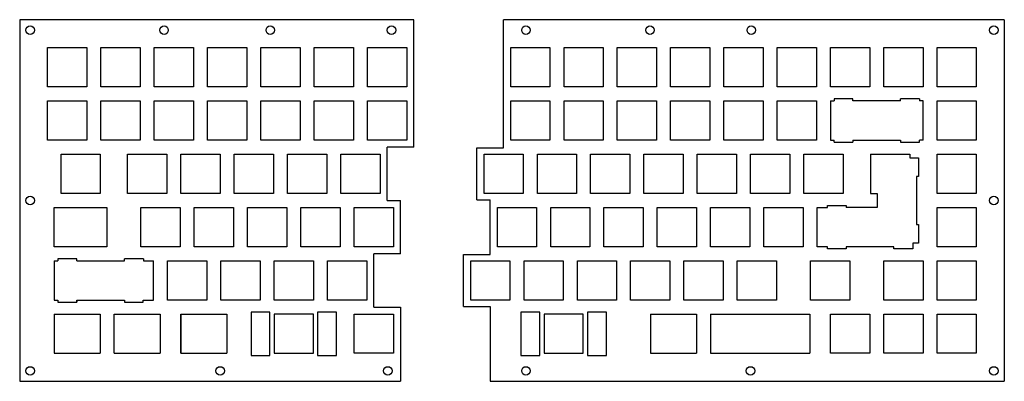
# Model space of a CAD drawing. Extents: x -28 to 324, y 197 to 327.
import ezdxf

# ---------------------------------------------------------------- set-up
doc = ezdxf.new("R2010")
doc.units = 0
doc.header["$MEASUREMENT"] = 0

msp = doc.modelspace()

# ---------------------------------------------------------------- linework, layer by layer
at = {"color": 7, "linetype": 'Continuous', "true_color": 0xffffff}
for p, q in [((112.92, 326.68), (-27.91, 326.68)), ((-27.91, 326.68), (-27.91, 197.43)), ((112.92, 281.1), (112.92, 326.68)), ((145.04, 280.85), (145.04, 326.68)), ((323.97, 326.68), (145.04, 326.68)), ((323.97, 326.68), (323.97, 197.43)), ((261.87, 297.63), (263.12, 297.63)), ((269.87, 298.38), (263.12, 298.38)), ((263.12, 298.38), (263.12, 297.63)), ((269.87, 297.63), (269.87, 298.38)), ((286.92, 297.63), (286.92, 298.38)), ((293.67, 298.38), (286.92, 298.38)), ((293.67, 298.38), (293.67, 297.63)), ((263.11, 282.88), (263.11, 283.63)), ((263.11, 282.88), (269.86, 282.88)), ((269.86, 283.63), (269.86, 282.88)), ((286.91, 283.63), (286.91, 282.88)), ((286.91, 282.88), (293.66, 282.88)), ((293.66, 282.88), (293.66, 283.63)), ((294.91, 283.63), (293.66, 283.63)), ((103.39, 262.05), (103.39, 281.1)), ((112.92, 281.1), (103.39, 281.1)), ((135.52, 262.3), (135.52, 280.85)), ((135.52, 280.85), (145.04, 280.85)), ((276.15, 278.58), (290.15, 278.58)), ((276.15, 278.58), (276.15, 264.58)), ((290.15, 278.58), (290.15, 277.33)), ((290.15, 277.33), (293.28, 277.33)), ((293.28, 277.33), (293.28, 270.58)), ((292.53, 270.58), (292.53, 253.53)), ((293.28, 270.58), (292.53, 270.58)), ((276.15, 264.58), (278.53, 264.58)), ((278.53, 264.58), (278.53, 259.53)), ((103.39, 262.05), (108.16, 262.05)), ((108.16, 243), (108.16, 262.05)), ((135.52, 262.3), (140.28, 262.3)), ((140.28, 242.75), (140.28, 262.3)), ((257.1, 259.53), (260.73, 259.53)), ((257.1, 245.53), (257.1, 259.53)), ((260.73, 259.53), (260.73, 260.28)), ((260.73, 260.28), (267.48, 260.28)), ((267.48, 260.28), (267.48, 259.53)), ((278.53, 259.53), (267.48, 259.53)), ((292.53, 253.53), (293.28, 253.53)), ((293.28, 253.53), (293.28, 246.78)), ((293.28, 246.78), (291.28, 246.78)), ((291.28, 246.78), (291.28, 244.78)), ((98.63, 223.95), (98.63, 243)), ((108.16, 243), (98.63, 243)), ((260.73, 245.53), (257.1, 245.53)), ((260.73, 244.78), (260.73, 245.53)), ((267.48, 244.78), (260.73, 244.78)), ((283.01, 245.53), (267.48, 245.53)), ((267.48, 245.53), (267.48, 244.78)), ((284.53, 245.53), (283.01, 245.53)), ((284.53, 244.78), (284.53, 245.53)), ((291.28, 244.78), (284.53, 244.78)), ((-15.53, 240.48), (-14.27, 240.48)), ((-7.52, 241.23), (-14.27, 241.23)), ((-14.27, 241.23), (-14.27, 240.48)), ((-7.52, 240.48), (-7.52, 241.23)), ((-7.52, 240.48), (9.53, 240.48)), ((9.53, 240.48), (9.53, 241.23)), ((16.28, 241.23), (9.53, 241.23)), ((16.28, 241.23), (16.28, 240.48)), ((16.28, 240.48), (19.91, 240.48)), ((130.75, 224.2), (130.75, 242.75)), ((130.75, 242.75), (140.28, 242.75)), ((-15.53, 226.48), (-14.28, 226.48)), ((-14.28, 226.48), (-14.28, 225.73)), ((-14.28, 225.73), (-7.53, 225.73)), ((-7.53, 225.73), (-7.53, 226.48)), ((-7.53, 226.48), (9.52, 226.48)), ((-7.53, 226.48), (-7.53, 225.73)), ((9.52, 226.48), (9.52, 225.73)), ((9.52, 225.73), (16.27, 225.73)), ((16.27, 225.73), (16.27, 226.48)), ((16.27, 226.48), (19.91, 226.48)), ((98.63, 223.95), (108.16, 223.95)), ((108.16, 223.95), (108.16, 197.43)), ((130.75, 224.2), (140.28, 224.2)), ((140.28, 224.2), (140.28, 197.43)), ((-15.53, 221.43), (-15.53, 207.43)), ((-15.53, 221.43), (0.86, 221.43)), ((0.86, 221.43), (0.86, 207.43)), ((5.91, 221.43), (22.29, 221.43)), ((29.72, 221.43), (29.72, 207.43)), ((29.72, 221.43), (46.1, 221.43)), ((46.1, 221.43), (46.1, 207.43)), ((63.06, 221.43), (63.06, 207.43)), ((159.47, 221.43), (159.47, 207.43)), ((197.57, 221.43), (197.57, 207.43)), ((197.57, 221.43), (213.95, 221.43)), ((219, 221.43), (254.43, 221.43)), ((219, 221.43), (219, 207.43)), ((254.43, 221.43), (254.43, 207.43)), ((-15.53, 207.43), (0.86, 207.43)), ((5.91, 207.43), (22.29, 207.43)), ((29.72, 207.43), (46.1, 207.43)), ((197.57, 207.43), (213.95, 207.43)), ((219, 207.43), (254.43, 207.43)), ((-27.91, 197.43), (108.16, 197.43)), ((140.28, 197.43), (323.97, 197.43))]:
    msp.add_line(p, q, dxfattribs=at)
at = {"color": 7, "true_color": 0xffffff}
for p, q in [((-17.91, 316.68), (-3.91, 316.68)), ((-17.91, 302.68), (-17.91, 316.68)), ((-3.91, 316.68), (-3.91, 302.68)), ((1.14, 316.68), (15.14, 316.68)), ((1.14, 302.68), (1.14, 316.68)), ((15.14, 316.68), (15.14, 302.68)), ((20.19, 316.68), (34.19, 316.68)), ((20.19, 302.68), (20.19, 316.68)), ((34.19, 316.68), (34.19, 302.68)), ((39.24, 316.68), (53.24, 316.68)), ((39.24, 302.68), (39.24, 316.68)), ((53.24, 316.68), (53.24, 302.68)), ((58.29, 316.68), (72.29, 316.68)), ((58.29, 302.68), (58.29, 316.68)), ((72.29, 316.68), (72.29, 302.68)), ((77.34, 316.68), (91.34, 316.68)), ((77.34, 302.68), (77.34, 316.68)), ((91.34, 316.68), (91.34, 302.68)), ((96.39, 316.68), (110.39, 316.68)), ((96.39, 302.68), (96.39, 316.68)), ((110.39, 316.68), (110.39, 302.68)), ((147.57, 316.68), (161.56, 316.68)), ((147.57, 302.68), (147.57, 316.68)), ((161.56, 316.68), (161.56, 302.68)), ((166.62, 316.68), (180.61, 316.68)), ((166.62, 302.68), (166.62, 316.68)), ((180.61, 316.68), (180.61, 302.68)), ((185.67, 316.68), (199.66, 316.68)), ((185.67, 302.68), (185.67, 316.68)), ((199.66, 316.68), (199.66, 302.68)), ((204.72, 316.68), (218.71, 316.68)), ((204.72, 302.68), (204.72, 316.68)), ((218.71, 316.68), (218.71, 302.68)), ((223.77, 316.68), (237.76, 316.68)), ((223.77, 302.68), (223.77, 316.68)), ((237.76, 316.68), (237.76, 302.68)), ((242.82, 316.68), (256.81, 316.68)), ((242.82, 302.68), (242.82, 316.68)), ((256.81, 316.68), (256.81, 302.68)), ((261.87, 316.68), (275.86, 316.68)), ((261.87, 302.68), (261.87, 316.68)), ((275.86, 316.68), (275.86, 302.68)), ((280.92, 316.68), (294.91, 316.68)), ((280.92, 302.68), (280.92, 316.68)), ((294.91, 316.68), (294.91, 302.68)), ((299.97, 316.68), (313.96, 316.68)), ((299.97, 302.68), (299.97, 316.68)), ((313.96, 316.68), (313.96, 302.68)), ((-3.91, 302.68), (-17.91, 302.68)), ((15.14, 302.68), (1.14, 302.68)), ((34.19, 302.68), (20.19, 302.68)), ((53.24, 302.68), (39.24, 302.68)), ((72.29, 302.68), (58.29, 302.68)), ((91.34, 302.68), (77.34, 302.68)), ((110.39, 302.68), (96.39, 302.68)), ((161.56, 302.68), (147.57, 302.68)), ((180.61, 302.68), (166.62, 302.68)), ((199.66, 302.68), (185.67, 302.68)), ((218.71, 302.68), (204.72, 302.68)), ((237.76, 302.68), (223.77, 302.68)), ((256.81, 302.68), (242.82, 302.68)), ((275.86, 302.68), (261.87, 302.68)), ((294.91, 302.68), (280.92, 302.68)), ((313.96, 302.68), (299.97, 302.68)), ((-17.91, 297.63), (-3.91, 297.63)), ((-17.91, 283.63), (-17.91, 297.63)), ((-3.91, 297.63), (-3.91, 283.63)), ((1.14, 297.63), (15.14, 297.63)), ((1.14, 283.63), (1.14, 297.63)), ((15.14, 297.63), (15.14, 283.63)), ((20.19, 297.63), (34.19, 297.63)), ((20.19, 283.63), (20.19, 297.63)), ((34.19, 297.63), (34.19, 283.63)), ((39.24, 297.63), (53.24, 297.63)), ((39.24, 283.63), (39.24, 297.63)), ((53.24, 297.63), (53.24, 283.63)), ((58.29, 297.63), (72.29, 297.63)), ((58.29, 283.63), (58.29, 297.63)), ((72.29, 297.63), (72.29, 283.63)), ((77.34, 297.63), (91.34, 297.63)), ((77.34, 283.63), (77.34, 297.63)), ((91.34, 297.63), (91.34, 283.63)), ((96.39, 297.63), (110.39, 297.63)), ((96.39, 283.63), (96.39, 297.63)), ((110.39, 297.63), (110.39, 283.63)), ((147.57, 297.63), (161.56, 297.63)), ((147.57, 283.63), (147.57, 297.63)), ((161.56, 297.63), (161.56, 283.63)), ((166.62, 297.63), (180.61, 297.63)), ((166.62, 283.63), (166.62, 297.63)), ((180.61, 297.63), (180.61, 283.63)), ((185.67, 297.63), (199.66, 297.63)), ((185.67, 283.63), (185.67, 297.63)), ((199.66, 297.63), (199.66, 283.63)), ((204.72, 297.63), (218.71, 297.63)), ((204.72, 283.63), (204.72, 297.63)), ((218.71, 297.63), (218.71, 283.63)), ((223.77, 297.63), (237.76, 297.63)), ((223.77, 283.63), (223.77, 297.63)), ((237.76, 297.63), (237.76, 283.63)), ((242.82, 297.63), (256.81, 297.63)), ((242.82, 283.63), (242.82, 297.63)), ((256.81, 297.63), (256.81, 283.63)), ((261.87, 297.63), (261.87, 283.63)), ((286.92, 297.63), (269.87, 297.63)), ((294.91, 297.63), (293.67, 297.63)), ((294.91, 283.63), (294.91, 297.63)), ((299.97, 297.63), (313.96, 297.63)), ((299.97, 283.63), (299.97, 297.63)), ((313.96, 297.63), (313.96, 283.63)), ((-3.91, 283.63), (-17.91, 283.63)), ((15.14, 283.63), (1.14, 283.63)), ((34.19, 283.63), (20.19, 283.63)), ((53.24, 283.63), (39.24, 283.63)), ((72.29, 283.63), (58.29, 283.63)), ((91.34, 283.63), (77.34, 283.63)), ((110.39, 283.63), (96.39, 283.63)), ((161.56, 283.63), (147.57, 283.63)), ((180.61, 283.63), (166.62, 283.63)), ((199.66, 283.63), (185.67, 283.63)), ((218.71, 283.63), (204.72, 283.63)), ((237.76, 283.63), (223.77, 283.63)), ((256.81, 283.63), (242.82, 283.63)), ((261.87, 283.63), (263.11, 283.63)), ((269.86, 283.63), (286.91, 283.63)), ((313.96, 283.63), (299.97, 283.63)), ((-13.14, 278.58), (0.86, 278.58)), ((-13.14, 264.58), (-13.14, 278.58)), ((0.86, 278.58), (0.86, 264.58)), ((10.67, 278.58), (24.67, 278.58)), ((10.67, 264.58), (10.67, 278.58)), ((24.67, 278.58), (24.67, 264.58)), ((29.72, 278.58), (43.72, 278.58)), ((29.72, 264.58), (29.72, 278.58)), ((43.72, 278.58), (43.72, 264.58)), ((48.77, 278.58), (62.77, 278.58)), ((48.77, 264.58), (48.77, 278.58)), ((62.77, 278.58), (62.77, 264.58)), ((67.82, 278.58), (81.82, 278.58)), ((67.82, 264.58), (67.82, 278.58)), ((81.82, 278.58), (81.82, 264.58)), ((86.87, 278.58), (100.87, 278.58)), ((86.87, 264.58), (86.87, 278.58)), ((100.87, 278.58), (100.87, 264.58)), ((138.04, 278.58), (152.04, 278.58)), ((138.04, 264.58), (138.04, 278.58)), ((152.04, 278.58), (152.04, 264.58)), ((157.09, 278.58), (171.09, 278.58)), ((157.09, 264.58), (157.09, 278.58)), ((171.09, 278.58), (171.09, 264.58)), ((176.14, 278.58), (190.14, 278.58)), ((176.14, 264.58), (176.14, 278.58)), ((190.14, 278.58), (190.14, 264.58)), ((195.19, 278.58), (209.19, 278.58)), ((195.19, 264.58), (195.19, 278.58)), ((209.19, 278.58), (209.19, 264.58)), ((214.24, 278.58), (228.24, 278.58)), ((214.24, 264.58), (214.24, 278.58)), ((228.24, 278.58), (228.24, 264.58)), ((233.29, 278.58), (247.29, 278.58)), ((233.29, 264.58), (233.29, 278.58)), ((247.29, 278.58), (247.29, 264.58)), ((252.34, 278.58), (266.34, 278.58)), ((252.34, 264.58), (252.34, 278.58)), ((266.34, 278.58), (266.34, 264.58)), ((299.97, 278.58), (313.96, 278.58)), ((299.97, 264.58), (299.97, 278.58)), ((313.96, 278.58), (313.96, 264.58)), ((0.86, 264.58), (-13.14, 264.58)), ((24.67, 264.58), (10.67, 264.58)), ((43.72, 264.58), (29.72, 264.58)), ((62.77, 264.58), (48.77, 264.58)), ((81.82, 264.58), (67.82, 264.58)), ((100.87, 264.58), (86.87, 264.58)), ((152.04, 264.58), (138.04, 264.58)), ((171.09, 264.58), (157.09, 264.58)), ((190.14, 264.58), (176.14, 264.58)), ((209.19, 264.58), (195.19, 264.58)), ((228.24, 264.58), (214.24, 264.58)), ((247.29, 264.58), (233.29, 264.58)), ((266.34, 264.58), (252.34, 264.58)), ((313.96, 264.58), (299.97, 264.58)), ((-15.53, 259.53), (3.24, 259.53)), ((-15.53, 245.53), (-15.53, 259.53)), ((3.24, 259.53), (3.24, 245.53)), ((15.43, 259.53), (29.43, 259.53)), ((15.43, 245.53), (15.43, 259.53)), ((29.43, 259.53), (29.43, 245.53)), ((34.48, 259.53), (48.48, 259.53)), ((34.48, 245.53), (34.48, 259.53)), ((48.48, 259.53), (48.48, 245.53)), ((53.53, 259.53), (67.53, 259.53)), ((53.53, 245.53), (53.53, 259.53)), ((67.53, 259.53), (67.53, 245.53)), ((72.58, 259.53), (86.58, 259.53)), ((72.58, 245.53), (72.58, 259.53)), ((86.58, 259.53), (86.58, 245.53)), ((91.63, 259.53), (105.63, 259.53)), ((91.63, 245.53), (91.63, 259.53)), ((105.63, 259.53), (105.63, 245.53)), ((142.8, 259.53), (156.8, 259.53)), ((142.8, 245.53), (142.8, 259.53)), ((156.8, 259.53), (156.8, 245.53)), ((161.85, 259.53), (175.85, 259.53)), ((161.85, 245.53), (161.85, 259.53)), ((175.85, 259.53), (175.85, 245.53)), ((180.9, 259.53), (194.9, 259.53)), ((180.9, 245.53), (180.9, 259.53)), ((194.9, 259.53), (194.9, 245.53)), ((199.95, 259.53), (213.95, 259.53)), ((199.95, 245.53), (199.95, 259.53)), ((213.95, 259.53), (213.95, 245.53)), ((219, 259.53), (233, 259.53)), ((219, 245.53), (219, 259.53)), ((233, 259.53), (233, 245.53)), ((238.05, 259.53), (252.05, 259.53)), ((238.05, 245.53), (238.05, 259.53)), ((252.05, 259.53), (252.05, 245.53)), ((299.97, 259.53), (313.96, 259.53)), ((299.97, 245.53), (299.97, 259.53)), ((313.96, 259.53), (313.96, 245.53)), ((3.24, 245.53), (-15.53, 245.53)), ((29.43, 245.53), (15.43, 245.53)), ((48.48, 245.53), (34.48, 245.53)), ((67.53, 245.53), (53.53, 245.53)), ((86.58, 245.53), (72.58, 245.53)), ((105.63, 245.53), (91.63, 245.53)), ((156.8, 245.53), (142.8, 245.53)), ((175.85, 245.53), (161.85, 245.53)), ((194.9, 245.53), (180.9, 245.53)), ((213.95, 245.53), (199.95, 245.53)), ((233, 245.53), (219, 245.53)), ((252.05, 245.53), (238.05, 245.53)), ((283.01, 245.53), (269.01, 245.53)), ((313.96, 245.53), (299.97, 245.53)), ((-15.53, 240.48), (-15.53, 226.48)), ((19.91, 226.48), (19.91, 240.48)), ((24.96, 240.48), (38.96, 240.48)), ((24.96, 226.48), (24.96, 240.48)), ((38.96, 240.48), (38.96, 226.48)), ((44.01, 240.48), (58.01, 240.48)), ((44.01, 226.48), (44.01, 240.48)), ((58.01, 240.48), (58.01, 226.48)), ((63.06, 240.48), (77.06, 240.48)), ((63.06, 226.48), (63.06, 240.48)), ((77.06, 240.48), (77.06, 226.48)), ((82.11, 240.48), (96.11, 240.48)), ((82.11, 226.48), (82.11, 240.48)), ((96.11, 240.48), (96.11, 226.48)), ((133.28, 240.48), (147.28, 240.48)), ((133.28, 226.48), (133.28, 240.48)), ((147.28, 240.48), (147.28, 226.48)), ((152.33, 240.48), (166.33, 240.48)), ((152.33, 226.48), (152.33, 240.48)), ((166.33, 240.48), (166.33, 226.48)), ((171.38, 240.48), (185.38, 240.48)), ((171.38, 226.48), (171.38, 240.48)), ((185.38, 240.48), (185.38, 226.48)), ((190.43, 240.48), (204.43, 240.48)), ((190.43, 226.48), (190.43, 240.48)), ((204.43, 240.48), (204.43, 226.48)), ((209.48, 240.48), (223.48, 240.48)), ((209.48, 226.48), (209.48, 240.48)), ((223.48, 240.48), (223.48, 226.48)), ((228.53, 240.48), (242.53, 240.48)), ((228.53, 226.48), (228.53, 240.48)), ((242.53, 240.48), (242.53, 226.48)), ((254.72, 240.48), (268.72, 240.48)), ((254.72, 226.48), (254.72, 240.48)), ((268.72, 240.48), (268.72, 226.48)), ((280.92, 240.48), (294.91, 240.48)), ((280.92, 226.48), (280.92, 240.48)), ((294.91, 240.48), (294.91, 226.48)), ((299.97, 240.48), (313.96, 240.48)), ((299.97, 226.48), (299.97, 240.48)), ((313.96, 240.48), (313.96, 226.48)), ((38.96, 226.48), (24.96, 226.48)), ((58.01, 226.48), (44.01, 226.48)), ((77.06, 226.48), (63.06, 226.48)), ((96.11, 226.48), (82.11, 226.48)), ((147.28, 226.48), (133.28, 226.48)), ((166.33, 226.48), (152.33, 226.48)), ((185.38, 226.48), (171.38, 226.48)), ((204.43, 226.48), (190.43, 226.48)), ((223.48, 226.48), (209.48, 226.48)), ((242.53, 226.48), (228.53, 226.48)), ((268.72, 226.48), (254.72, 226.48)), ((294.91, 226.48), (280.92, 226.48)), ((313.96, 226.48), (299.97, 226.48)), ((61.53, 222.18), (54.78, 222.18)), ((54.78, 222.18), (54.78, 206.68)), ((61.53, 206.68), (61.53, 222.18)), ((78.58, 222.18), (78.58, 206.68)), ((85.33, 222.18), (78.58, 222.18)), ((85.33, 206.68), (85.33, 222.18)), ((157.95, 222.18), (151.2, 222.18)), ((151.2, 222.18), (151.2, 206.68)), ((157.95, 206.68), (157.95, 222.18)), ((175, 222.18), (175, 206.68)), ((181.75, 222.18), (175, 222.18)), ((181.75, 206.68), (181.75, 222.18)), ((5.91, 207.43), (5.91, 221.43)), ((22.29, 221.43), (22.29, 207.43)), ((29.72, 207.43), (29.72, 221.43)), ((77.06, 221.43), (63.06, 221.43)), ((77.06, 207.43), (77.06, 221.43)), ((91.63, 221.43), (105.63, 221.43)), ((91.63, 207.43), (91.63, 221.43)), ((105.63, 221.43), (105.63, 207.43)), ((173.47, 221.43), (159.47, 221.43)), ((173.47, 207.43), (173.47, 221.43)), ((213.95, 221.43), (213.95, 207.43)), ((261.86, 221.43), (275.86, 221.43)), ((261.86, 207.43), (261.86, 221.43)), ((275.86, 221.43), (275.86, 207.43)), ((280.91, 221.43), (294.91, 221.43)), ((280.91, 207.43), (280.91, 221.43)), ((294.91, 221.43), (294.91, 207.43)), ((299.97, 221.43), (313.96, 221.43)), ((299.97, 207.43), (299.97, 221.43)), ((313.96, 221.43), (313.96, 207.43)), ((54.78, 206.68), (61.53, 206.68)), ((63.06, 207.43), (77.06, 207.43)), ((78.58, 206.68), (85.33, 206.68)), ((105.63, 207.43), (91.63, 207.43)), ((151.2, 206.68), (157.95, 206.68)), ((159.47, 207.43), (173.47, 207.43)), ((175, 206.68), (181.75, 206.68)), ((275.86, 207.43), (261.86, 207.43)), ((294.91, 207.43), (280.91, 207.43)), ((313.96, 207.43), (299.97, 207.43))]:
    msp.add_line(p, q, dxfattribs=at)
at = {"color": 7, "linetype": 'Continuous', "true_color": 0xffffff}
for centre in [(-24.17, 322.94), (23.7, 322.94), (61.64, 322.94), (104.96, 322.94), (153, 322.94), (197.34, 322.94), (233.54, 322.94), (320.23, 322.94), (-24.17, 262.05), (320.23, 262.05), (-24.17, 201.16), (43.74, 201.16), (103.66, 201.16), (153, 201.16), (233.27, 201.16), (320.23, 201.16)]:
    msp.add_circle(centre, 1.5, dxfattribs=at)

doc.saveas('drawing.dxf')
